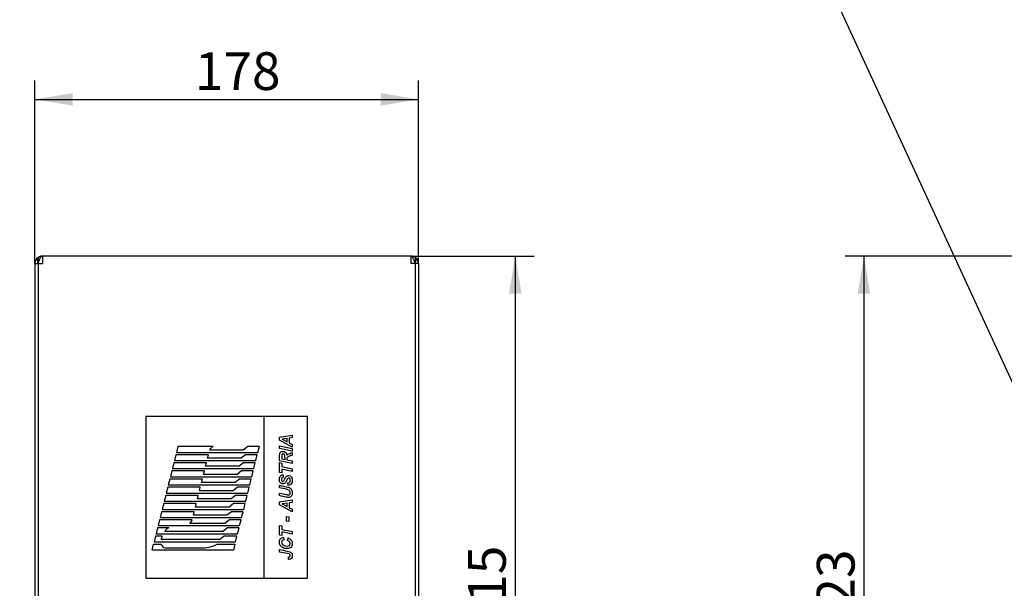
# Paper-space layout 'Blatt1' of a CAD drawing. Units: millimetres. Extents: x 0 to 420, y 0 to 297.
# Drawn here: x 49 to 141, y 132 to 185 of the extents above; entities that cross this region are included whole.
import ezdxf
from ezdxf import colors
from ezdxf.entities.mleader import LeaderData, LeaderLine
from ezdxf.enums import TextEntityAlignment as Align
from ezdxf.math import Vec2, Vec3

# ---------------------------------------------------------------- set-up
doc = ezdxf.new("R2010")
doc.units = ezdxf.units.MM
for name, color, linetype in [('AUSPRÄGUNG_1', 7, 'Continuous'), ('AUSPRÄGUNG_2', 7, 'Continuous'), ('AUSPRÄGUNG_3', 7, 'Continuous'), ('AUSPRÄGUNG_4', 7, 'Continuous'), ('Deutsch', 7, 'Continuous'), ('E10.00001_JCT-AU', 7, 'Continuous'), ('JES_074_GEHÄUSE-', 7, 'Continuous')]:
    doc.layers.add(name, color=color, linetype=linetype)
doc.styles.add('SEACAD_Solid_Edge_ISO', font='seiso.ttf')
doc.dimstyles.new('ISOJCTDOKU', dxfattribs={"dimtxt": 3.5, "dimasz": 3.5, "dimexe": 1.75, "dimexo": 0, "dimgap": 1.75, "dimtad": 1, "dimlfac": 5, "dimtxsty": 'SEACAD_Solid_Edge_ISO', "dimblk1": '_SE_FILLED', "dimblk2": '_SE_FILLED', "dimsah": 1, "dimcen": 1.75, "dimadec": 0, "dimazin": 0, "dimtfac": 1, "dimtdec": 3, "dimtmove": 0, "dimatfit": 3, "dimfxl": 1, "dimtolj": 1, "dimarcsym": 0})

# ---------------------------------------------------------------- blocks, each defined once
blk = doc.blocks.new('SE3')
at = {"layer": 'AUSPRÄGUNG_1', "color": 7, "linetype": 'Continuous'}
for p, q in [((86.047, 162.609), (86.047, 162.034)), ((86.047, 162.034), (86.047, 116.034)), ((86.348, 162.034), (86.348, 116.034))]:
    blk.add_line(p, q, dxfattribs=at)
for centre, start, end in [((85.648, 162.034), 38.25062, 55.2065), ((86.747, 162.034), 141.74938, 180), ((85.648, 162.034), 0, 38.25062)]:
    blk.add_arc(centre, 0.7, start, end, dxfattribs=at)
at = {"layer": 'AUSPRÄGUNG_2', "color": 7, "linetype": 'Continuous'}
for p, q in [((85.648, 162.734), (85.648, 162.034)), ((86.047, 162.034), (85.648, 162.034)), ((86.348, 162.034), (86.047, 162.034))]:
    blk.add_line(p, q, dxfattribs=at)
for centre, start, end in [((85.648, 162.034), 38.25062, 90), ((86.747, 162.034), 141.74938, 180), ((85.648, 162.034), 0, 38.25062)]:
    blk.add_arc(centre, 0.7, start, end, dxfattribs=at)
at = {"layer": 'AUSPRÄGUNG_3', "color": 7, "linetype": 'Continuous'}
for p, q in [((50.748, 162.034), (50.748, 116.034)), ((51.048, 162.609), (51.048, 162.034)), ((51.048, 162.034), (51.048, 116.034))]:
    blk.add_line(p, q, dxfattribs=at)
for centre, start, end in [((51.448, 162.034), 141.74938, 180), ((51.448, 162.034), 124.7935, 141.74938), ((50.348, 162.034), 0, 38.25062)]:
    blk.add_arc(centre, 0.7, start, end, dxfattribs=at)
at = {"layer": 'AUSPRÄGUNG_4', "color": 7, "linetype": 'Continuous'}
for p, q in [((51.448, 162.734), (51.448, 162.034)), ((50.748, 162.034), (51.048, 162.034)), ((51.048, 162.034), (51.448, 162.034))]:
    blk.add_line(p, q, dxfattribs=at)
for centre, start, end in [((51.448, 162.034), 90, 141.74938), ((51.448, 162.034), 141.74938, 180), ((50.348, 162.034), 0, 38.25062)]:
    blk.add_arc(centre, 0.7, start, end, dxfattribs=at)
at = {"layer": 'E10.00001_JCT-AU', "color": 7, "linetype": 'Continuous'}
for p, q in [((72.048, 147.834), (61.048, 147.834)), ((61.048, 147.834), (61.048, 132.834)), ((76.048, 147.834), (72.048, 147.834)), ((72.048, 132.834), (72.048, 147.834)), ((76.048, 132.834), (76.048, 147.834)), ((73.47, 145.913), (74.625, 146.099)), ((73.47, 145.643), (73.47, 145.913)), ((74.625, 144.992), (73.47, 145.643)), ((74.178, 145.808), (73.712, 145.739)), ((73.712, 145.739), (74.178, 145.484)), ((74.178, 145.484), (74.178, 145.808)), ((74.625, 145.873), (74.371, 145.836)), ((74.371, 145.836), (74.371, 145.378)), ((74.371, 145.378), (74.625, 145.239)), ((74.625, 146.099), (74.625, 145.873)), ((64.027, 145.046), (63.892, 144.506)), ((63.892, 144.506), (71.452, 144.506)), ((67.3, 145.046), (64.027, 145.046)), ((70.092, 144.722), (66.97, 144.722)), ((70.507, 145.046), (70.092, 144.722)), ((71.587, 145.046), (70.507, 145.046)), ((71.452, 144.506), (71.587, 145.046)), ((73.47, 145.103), (74.625, 144.861)), ((73.47, 144.864), (73.47, 145.103)), ((74.625, 144.623), (73.47, 144.864)), ((74.625, 145.239), (74.625, 144.992)), ((74.625, 144.861), (74.625, 144.623)), ((74.625, 144.503), (74.625, 144.248)), ((63.65, 143.534), (63.515, 142.994)), ((66.673, 143.534), (63.65, 143.534)), ((63.838, 144.29), (63.704, 143.75)), ((63.704, 143.75), (71.264, 143.75)), ((66.862, 144.29), (63.838, 144.29)), ((66.592, 143.21), (66.673, 143.534)), ((66.781, 143.966), (66.862, 144.29)), ((69.903, 143.966), (66.781, 143.966)), ((70.13, 143.534), (69.715, 143.21)), ((70.318, 144.29), (69.903, 143.966)), ((71.21, 143.534), (70.13, 143.534)), ((71.398, 144.29), (70.318, 144.29)), ((71.075, 142.994), (71.21, 143.534)), ((71.264, 143.75), (71.398, 144.29)), ((74.625, 143.467), (73.47, 143.708)), ((73.47, 142.645), (73.47, 143.553)), ((73.47, 143.553), (73.662, 143.516)), ((73.662, 143.906), (73.975, 143.841)), ((73.662, 143.516), (73.662, 143.183)), ((74.148, 143.805), (74.625, 143.705)), ((74.625, 143.705), (74.625, 143.467)), ((63.461, 142.778), (63.327, 142.238)), ((66.484, 142.778), (63.461, 142.778)), ((63.515, 142.994), (71.075, 142.994)), ((66.404, 142.454), (66.484, 142.778)), ((69.715, 143.21), (66.592, 143.21)), ((69.941, 142.778), (69.526, 142.454)), ((71.021, 142.778), (69.941, 142.778)), ((70.887, 142.238), (71.021, 142.778)), ((73.662, 142.606), (73.47, 142.645)), ((73.662, 143.183), (74.625, 142.982)), ((74.625, 142.744), (73.662, 142.945)), ((73.662, 142.945), (73.662, 142.606)), ((74.625, 142.982), (74.625, 142.744)), ((63.273, 142.022), (63.138, 141.482)), ((66.296, 142.022), (63.273, 142.022)), ((63.327, 142.238), (70.887, 142.238)), ((66.215, 141.698), (66.296, 142.022)), ((69.338, 141.698), (66.215, 141.698)), ((69.526, 142.454), (66.404, 142.454)), ((69.753, 142.022), (69.338, 141.698)), ((70.833, 142.022), (69.753, 142.022)), ((70.698, 141.482), (70.833, 142.022)), ((73.796, 142.43), (73.806, 142.203)), ((63.084, 141.266), (62.95, 140.726)), ((66.107, 141.266), (63.084, 141.266)), ((63.138, 141.482), (70.698, 141.482)), ((66.026, 140.942), (66.107, 141.266)), ((69.149, 140.942), (66.026, 140.942)), ((69.564, 141.266), (69.149, 140.942)), ((70.644, 141.266), (69.564, 141.266)), ((70.51, 140.726), (70.644, 141.266)), ((73.47, 141.208), (73.47, 141.446)), ((74.255, 141.437), (74.243, 141.663)), ((62.896, 140.51), (62.761, 139.97)), ((62.761, 139.97), (70.321, 139.97)), ((65.918, 140.51), (62.896, 140.51)), ((62.95, 140.726), (70.51, 140.726)), ((65.837, 140.186), (65.918, 140.51)), ((68.961, 140.186), (65.837, 140.186)), ((69.376, 140.51), (68.961, 140.186)), ((70.456, 140.51), (69.376, 140.51)), ((70.321, 139.97), (70.456, 140.51)), ((73.47, 140.489), (73.47, 140.726)), ((73.47, 139.903), (74.625, 140.089)), ((73.47, 139.633), (73.47, 139.903)), ((74.625, 139.863), (74.371, 139.826)), ((74.625, 140.089), (74.625, 139.863)), ((62.519, 138.998), (62.384, 138.458)), ((65.541, 138.998), (62.519, 138.998)), ((62.707, 139.754), (62.573, 139.214)), ((62.573, 139.214), (70.133, 139.214)), ((65.73, 139.754), (62.707, 139.754)), ((65.461, 138.674), (65.541, 138.998)), ((65.649, 139.43), (65.73, 139.754)), ((68.773, 139.43), (65.649, 139.43)), ((68.999, 138.998), (68.585, 138.675)), ((69.187, 139.754), (68.773, 139.43)), ((70.079, 138.998), (68.999, 138.998)), ((70.267, 139.754), (69.187, 139.754)), ((69.944, 138.458), (70.079, 138.998)), ((70.133, 139.214), (70.267, 139.754)), ((74.625, 138.981), (73.47, 139.633)), ((74.178, 139.797), (73.712, 139.729)), ((73.712, 139.729), (74.178, 139.473)), ((74.178, 139.473), (74.178, 139.797)), ((74.371, 139.826), (74.371, 139.368)), ((74.371, 139.368), (74.625, 139.228)), ((74.625, 139.228), (74.625, 138.981)), ((62.33, 138.242), (62.196, 137.702)), ((65.354, 138.242), (62.33, 138.242)), ((62.384, 138.458), (69.944, 138.458)), ((68.585, 138.675), (65.461, 138.674)), ((68.81, 138.242), (68.396, 137.918)), ((69.89, 138.242), (68.81, 138.242)), ((69.756, 137.702), (69.89, 138.242)), ((74.099, 138.126), (74.099, 138.563)), ((74.099, 138.563), (74.319, 138.52)), ((74.319, 138.083), (74.099, 138.126)), ((74.319, 138.52), (74.319, 138.083)), ((62.142, 137.486), (62.007, 136.946)), ((63.196, 137.486), (62.142, 137.486)), ((62.196, 137.702), (69.756, 137.702)), ((68.207, 137.162), (62.818, 137.162)), ((68.396, 137.918), (65.146, 137.918)), ((68.622, 137.486), (68.207, 137.162)), ((69.702, 137.486), (68.622, 137.486)), ((69.567, 136.946), (69.702, 137.486)), ((73.47, 136.816), (73.47, 137.725)), ((73.47, 137.725), (73.662, 137.687)), ((73.662, 137.687), (73.662, 137.355)), ((73.662, 137.355), (74.625, 137.153)), ((74.625, 136.915), (73.662, 137.116)), ((73.662, 137.116), (73.662, 136.778)), ((74.625, 137.153), (74.625, 136.915)), ((61.953, 136.73), (61.819, 136.19)), ((62.576, 136.73), (61.953, 136.73)), ((62.007, 136.946), (69.567, 136.946)), ((67.911, 136.406), (62.468, 136.406)), ((68.325, 136.73), (67.911, 136.406)), ((69.513, 136.73), (68.325, 136.73)), ((69.379, 136.19), (69.513, 136.73)), ((73.662, 136.778), (73.47, 136.816)), ((73.825, 136.623), (73.847, 136.396)), ((74.213, 136.325), (74.249, 136.563)), ((61.63, 135.434), (61.765, 135.974)), ((69.19, 135.434), (61.63, 135.434)), ((61.765, 135.974), (62.477, 135.974)), ((61.819, 136.19), (69.379, 136.19)), ((62.872, 135.65), (66.166, 135.65)), ((67.678, 135.974), (69.325, 135.974)), ((69.325, 135.974), (69.19, 135.434)), ((73.47, 135.256), (73.47, 135.489)), ((74.302, 134.573), (74.279, 134.793)), ((61.048, 132.834), (72.048, 132.834)), ((72.048, 132.834), (76.048, 132.834))]:
    blk.add_line(p, q, dxfattribs=at)
for centre, radius, start, end in [((67.658, 144.35), 0.782, 117.2192, 151.63527), ((67.658, 144.35), 0.782, 117.2192, 151.63527), ((64.2, 138.754), 1.263, 318.52781, 336.06144), ((64.2, 138.754), 1.263, 318.52781, 336.06144), ((63.331, 136.946), 0.557, 104.03624, 157.16635), ((63.331, 136.946), 0.557, 104.03624, 157.16635), ((63.911, 136.108), 1.473, 155.02469, 168.32626), ((63.911, 136.108), 1.473, 155.02469, 168.32626), ((62.881, 136.063), 0.413, 192.47222, 268.79276), ((62.881, 136.063), 0.413, 192.47222, 268.79276), ((66.336, 138.545), 2.9, 266.63354, 297.55597), ((66.336, 138.545), 2.9, 266.63354, 297.55597)]:
    blk.add_arc(centre, radius, start, end, dxfattribs=at)
for points, knots in [([(73.47, 143.708), (73.47, 143.88), (73.47, 144.052), (73.47, 144.223), (73.47, 144.313), (73.479, 144.381), (73.497, 144.43), (73.515, 144.48), (73.549, 144.519), (73.597, 144.55), (73.645, 144.581), (73.704, 144.596), (73.871, 144.596), (73.952, 144.566), (74.016, 144.507), (74.08, 144.448), (74.119, 144.359), (74.135, 144.24)], [0, 0, 0, 0, 0.315843, 0.315843, 0.315843, 0.444308, 0.444308, 0.444308, 0.541887, 0.541887, 0.541887, 0.654866, 0.654866, 0.817352, 0.817352, 0.817352, 1, 1, 1, 1]), ([(73.47, 143.708), (73.47, 143.88), (73.47, 144.052), (73.47, 144.223), (73.47, 144.313), (73.479, 144.381), (73.497, 144.43), (73.515, 144.48), (73.549, 144.519), (73.597, 144.55), (73.645, 144.581), (73.704, 144.596), (73.871, 144.596), (73.952, 144.566), (74.016, 144.507), (74.08, 144.448), (74.119, 144.359), (74.135, 144.24)], [0, 0, 0, 0, 0.315843, 0.315843, 0.315843, 0.444308, 0.444308, 0.444308, 0.541887, 0.541887, 0.541887, 0.654866, 0.654866, 0.817352, 0.817352, 0.817352, 1, 1, 1, 1]), ([(74.135, 144.24), (74.162, 144.27), (74.199, 144.299), (74.242, 144.326), (74.333, 144.379), (74.461, 144.438), (74.625, 144.503)], [0, 0, 0, 0, 0.245994, 0.245994, 0.245994, 1, 1, 1, 1]), ([(74.135, 144.24), (74.162, 144.27), (74.199, 144.299), (74.242, 144.326), (74.333, 144.379), (74.461, 144.438), (74.625, 144.503)], [0, 0, 0, 0, 0.245994, 0.245994, 0.245994, 1, 1, 1, 1]), ([(73.975, 143.841), (73.975, 143.883), (73.975, 143.926), (73.975, 143.968), (73.975, 144.097), (73.967, 144.183), (73.936, 144.267), (73.912, 144.3), (73.879, 144.324), (73.847, 144.348), (73.812, 144.359), (73.735, 144.359), (73.703, 144.343), (73.682, 144.308), (73.668, 144.287), (73.662, 144.241), (73.662, 144.17), (73.662, 144.082), (73.662, 143.994), (73.662, 143.906)], [0, 0, 0, 0, 0.11148, 0.11148, 0.11148, 0.279924, 0.279924, 0.448368, 0.448368, 0.448368, 0.539883, 0.539883, 0.645027, 0.645027, 0.645027, 0.768234, 0.768234, 0.768234, 1, 1, 1, 1]), ([(73.975, 143.841), (73.975, 143.883), (73.975, 143.926), (73.975, 143.968), (73.975, 144.097), (73.967, 144.183), (73.936, 144.267), (73.912, 144.3), (73.879, 144.324), (73.847, 144.348), (73.812, 144.359), (73.735, 144.359), (73.703, 144.343), (73.682, 144.308), (73.668, 144.287), (73.662, 144.241), (73.662, 144.17), (73.662, 144.082), (73.662, 143.994), (73.662, 143.906)], [0, 0, 0, 0, 0.11148, 0.11148, 0.11148, 0.279924, 0.279924, 0.448368, 0.448368, 0.448368, 0.539883, 0.539883, 0.645027, 0.645027, 0.645027, 0.768234, 0.768234, 0.768234, 1, 1, 1, 1]), ([(74.625, 144.248), (74.561, 144.228), (74.459, 144.187), (74.322, 144.126), (74.247, 144.094), (74.197, 144.059), (74.171, 144.022), (74.155, 144), (74.149, 143.959), (74.148, 143.903), (74.147, 143.87), (74.148, 143.837), (74.148, 143.805)], [0, 0, 0, 0, 0.446274, 0.446274, 0.446274, 0.69919, 0.69919, 0.69919, 0.866834, 0.866834, 0.866834, 1, 1, 1, 1]), ([(74.625, 144.248), (74.561, 144.228), (74.459, 144.187), (74.322, 144.126), (74.247, 144.094), (74.197, 144.059), (74.171, 144.022), (74.155, 144), (74.149, 143.959), (74.148, 143.903), (74.147, 143.87), (74.148, 143.837), (74.148, 143.805)], [0, 0, 0, 0, 0.446274, 0.446274, 0.446274, 0.69919, 0.69919, 0.69919, 0.866834, 0.866834, 0.866834, 1, 1, 1, 1]), ([(74.243, 141.663), (74.315, 141.666), (74.363, 141.678), (74.389, 141.7), (74.429, 141.736), (74.449, 141.801), (74.449, 141.976), (74.435, 142.033), (74.408, 142.068), (74.38, 142.104), (74.345, 142.121), (74.272, 142.121), (74.243, 142.106), (74.219, 142.078), (74.201, 142.058), (74.173, 142.002), (74.134, 141.912), (74.095, 141.821), (74.062, 141.754), (74.01, 141.671), (73.976, 141.638), (73.893, 141.59), (73.844, 141.578), (73.69, 141.578), (73.609, 141.613), (73.48, 141.755), (73.449, 141.857), (73.448, 141.991), (73.447, 142.127), (73.48, 142.233), (73.543, 142.307), (73.607, 142.382), (73.691, 142.423), (73.796, 142.43)], [0, 0, 0, 0, 0.056581, 0.056581, 0.056581, 0.135088, 0.135088, 0.201467, 0.201467, 0.201467, 0.244774, 0.244774, 0.282986, 0.282986, 0.282986, 0.352236, 0.352236, 0.352236, 0.416355, 0.416355, 0.480473, 0.480473, 0.544592, 0.544592, 0.65614, 0.65614, 0.767689, 0.767689, 0.767689, 0.892699, 0.892699, 0.892699, 1, 1, 1, 1]), ([(74.243, 141.663), (74.315, 141.666), (74.363, 141.678), (74.389, 141.7), (74.429, 141.736), (74.449, 141.801), (74.449, 141.976), (74.435, 142.033), (74.408, 142.068), (74.38, 142.104), (74.345, 142.121), (74.272, 142.121), (74.243, 142.106), (74.219, 142.078), (74.201, 142.058), (74.173, 142.002), (74.134, 141.912), (74.095, 141.821), (74.062, 141.754), (74.01, 141.671), (73.976, 141.638), (73.893, 141.59), (73.844, 141.578), (73.69, 141.578), (73.609, 141.613), (73.48, 141.755), (73.449, 141.857), (73.448, 141.991), (73.447, 142.127), (73.48, 142.233), (73.543, 142.307), (73.607, 142.382), (73.691, 142.423), (73.796, 142.43)], [0, 0, 0, 0, 0.056581, 0.056581, 0.056581, 0.135088, 0.135088, 0.201467, 0.201467, 0.201467, 0.244774, 0.244774, 0.282986, 0.282986, 0.282986, 0.352236, 0.352236, 0.352236, 0.416355, 0.416355, 0.480473, 0.480473, 0.544592, 0.544592, 0.65614, 0.65614, 0.767689, 0.767689, 0.767689, 0.892699, 0.892699, 0.892699, 1, 1, 1, 1]), ([(73.806, 142.203), (73.752, 142.196), (73.709, 142.176), (73.679, 142.142), (73.65, 142.108), (73.635, 142.057), (73.635, 141.924), (73.647, 141.877), (73.67, 141.849), (73.693, 141.82), (73.723, 141.806), (73.792, 141.806), (73.819, 141.819), (73.841, 141.845), (73.863, 141.871), (73.893, 141.928), (73.989, 142.151), (74.036, 142.236), (74.072, 142.273), (74.125, 142.327), (74.193, 142.354), (74.379, 142.354), (74.466, 142.313), (74.539, 142.233), (74.611, 142.151), (74.648, 142.039), (74.648, 141.794), (74.631, 141.707), (74.565, 141.561), (74.519, 141.509), (74.459, 141.479), (74.4, 141.449), (74.332, 141.435), (74.255, 141.437)], [0, 0, 0, 0, 0.053097, 0.053097, 0.053097, 0.110408, 0.110408, 0.167061, 0.167061, 0.167061, 0.204298, 0.204298, 0.239107, 0.239107, 0.239107, 0.310939, 0.310939, 0.418688, 0.418688, 0.418688, 0.504526, 0.504526, 0.612023, 0.612023, 0.612023, 0.743186, 0.743186, 0.832709, 0.832709, 0.922233, 0.922233, 0.922233, 1, 1, 1, 1]), ([(73.806, 142.203), (73.752, 142.196), (73.709, 142.176), (73.679, 142.142), (73.65, 142.108), (73.635, 142.057), (73.635, 141.924), (73.647, 141.877), (73.67, 141.849), (73.693, 141.82), (73.723, 141.806), (73.792, 141.806), (73.819, 141.819), (73.841, 141.845), (73.863, 141.871), (73.893, 141.928), (73.989, 142.151), (74.036, 142.236), (74.072, 142.273), (74.125, 142.327), (74.193, 142.354), (74.379, 142.354), (74.466, 142.313), (74.539, 142.233), (74.611, 142.151), (74.648, 142.039), (74.648, 141.794), (74.631, 141.707), (74.565, 141.561), (74.519, 141.509), (74.459, 141.479), (74.4, 141.449), (74.332, 141.435), (74.255, 141.437)], [0, 0, 0, 0, 0.053097, 0.053097, 0.053097, 0.110408, 0.110408, 0.167061, 0.167061, 0.167061, 0.204298, 0.204298, 0.239107, 0.239107, 0.239107, 0.310939, 0.310939, 0.418688, 0.418688, 0.418688, 0.504526, 0.504526, 0.612023, 0.612023, 0.612023, 0.743186, 0.743186, 0.832709, 0.832709, 0.922233, 0.922233, 0.922233, 1, 1, 1, 1]), ([(73.47, 141.446), (73.688, 141.401), (73.906, 141.355), (74.124, 141.309), (74.253, 141.283), (74.351, 141.247), (74.486, 141.172), (74.542, 141.115), (74.626, 140.963), (74.648, 140.866), (74.648, 140.609), (74.615, 140.503), (74.548, 140.428), (74.482, 140.354), (74.396, 140.317), (74.292, 140.317), (74.271, 140.317), (74.248, 140.321), (74.222, 140.326)], [0, 0, 0, 0, 0.300502, 0.300502, 0.300502, 0.428981, 0.428981, 0.557459, 0.557459, 0.685938, 0.685938, 0.838928, 0.838928, 0.838928, 0.968181, 0.968181, 0.968181, 1, 1, 1, 1]), ([(73.47, 141.446), (73.688, 141.401), (73.906, 141.355), (74.124, 141.309), (74.253, 141.283), (74.351, 141.247), (74.486, 141.172), (74.542, 141.115), (74.626, 140.963), (74.648, 140.866), (74.648, 140.609), (74.615, 140.503), (74.548, 140.428), (74.482, 140.354), (74.396, 140.317), (74.292, 140.317), (74.271, 140.317), (74.248, 140.321), (74.222, 140.326)], [0, 0, 0, 0, 0.300502, 0.300502, 0.300502, 0.428981, 0.428981, 0.557459, 0.557459, 0.685938, 0.685938, 0.838928, 0.838928, 0.838928, 0.968181, 0.968181, 0.968181, 1, 1, 1, 1]), ([(74.303, 140.546), (74.345, 140.546), (74.381, 140.565), (74.408, 140.601), (74.435, 140.638), (74.449, 140.69), (74.449, 140.822), (74.439, 140.873), (74.395, 140.955), (74.363, 140.986), (74.32, 141.009), (74.277, 141.032), (74.205, 141.053), (74.102, 141.076), (73.891, 141.121), (73.681, 141.164), (73.47, 141.208)], [0, 0, 0, 0, 0.084026, 0.084026, 0.084026, 0.197385, 0.197385, 0.299409, 0.299409, 0.401432, 0.401432, 0.401432, 0.558262, 0.558262, 0.558262, 1, 1, 1, 1]), ([(74.303, 140.546), (74.345, 140.546), (74.381, 140.565), (74.408, 140.601), (74.435, 140.638), (74.449, 140.69), (74.449, 140.822), (74.439, 140.873), (74.395, 140.955), (74.363, 140.986), (74.32, 141.009), (74.277, 141.032), (74.205, 141.053), (74.102, 141.076), (73.891, 141.121), (73.681, 141.164), (73.47, 141.208)], [0, 0, 0, 0, 0.084026, 0.084026, 0.084026, 0.197385, 0.197385, 0.299409, 0.299409, 0.401432, 0.401432, 0.401432, 0.558262, 0.558262, 0.558262, 1, 1, 1, 1]), ([(73.47, 140.726), (73.68, 140.68), (73.889, 140.634), (74.099, 140.588), (74.15, 140.577), (74.201, 140.566), (74.252, 140.555), (74.266, 140.552), (74.282, 140.549), (74.303, 140.546)], [0, 0, 0, 0, 0.75499, 0.75499, 0.75499, 0.939607, 0.939607, 0.939607, 1, 1, 1, 1]), ([(73.47, 140.726), (73.68, 140.68), (73.889, 140.634), (74.099, 140.588), (74.15, 140.577), (74.201, 140.566), (74.252, 140.555), (74.266, 140.552), (74.282, 140.549), (74.303, 140.546)], [0, 0, 0, 0, 0.75499, 0.75499, 0.75499, 0.939607, 0.939607, 0.939607, 1, 1, 1, 1]), ([(74.222, 140.326), (74.206, 140.328), (74.159, 140.337), (74.079, 140.353), (73.876, 140.395), (73.673, 140.444), (73.47, 140.489)], [0, 0, 0, 0, 0.18918, 0.18918, 0.18918, 1, 1, 1, 1]), ([(74.222, 140.326), (74.206, 140.328), (74.159, 140.337), (74.079, 140.353), (73.876, 140.395), (73.673, 140.444), (73.47, 140.489)], [0, 0, 0, 0, 0.18918, 0.18918, 0.18918, 1, 1, 1, 1]), ([(74.249, 136.563), (74.379, 136.516), (74.477, 136.446), (74.545, 136.353), (74.614, 136.259), (74.648, 136.149), (74.648, 135.881), (74.605, 135.77), (74.434, 135.61), (74.31, 135.57), (74.016, 135.57), (73.895, 135.597), (73.786, 135.65), (73.677, 135.703), (73.593, 135.778), (73.535, 135.873), (73.478, 135.968), (73.449, 136.071), (73.448, 136.183), (73.447, 136.308), (73.482, 136.409), (73.549, 136.486), (73.617, 136.564), (73.709, 136.609), (73.825, 136.623)], [0, 0, 0, 0, 0.116425, 0.116425, 0.116425, 0.229763, 0.229763, 0.356924, 0.356924, 0.484084, 0.484084, 0.587138, 0.587138, 0.587138, 0.694547, 0.694547, 0.694547, 0.797227, 0.797227, 0.797227, 0.900657, 0.900657, 0.900657, 1, 1, 1, 1]), ([(74.249, 136.563), (74.379, 136.516), (74.477, 136.446), (74.545, 136.353), (74.614, 136.259), (74.648, 136.149), (74.648, 135.881), (74.605, 135.77), (74.434, 135.61), (74.31, 135.57), (74.016, 135.57), (73.895, 135.597), (73.786, 135.65), (73.677, 135.703), (73.593, 135.778), (73.535, 135.873), (73.478, 135.968), (73.449, 136.071), (73.448, 136.183), (73.447, 136.308), (73.482, 136.409), (73.549, 136.486), (73.617, 136.564), (73.709, 136.609), (73.825, 136.623)], [0, 0, 0, 0, 0.116425, 0.116425, 0.116425, 0.229763, 0.229763, 0.356924, 0.356924, 0.484084, 0.484084, 0.587138, 0.587138, 0.587138, 0.694547, 0.694547, 0.694547, 0.797227, 0.797227, 0.797227, 0.900657, 0.900657, 0.900657, 1, 1, 1, 1]), ([(73.847, 136.396), (73.779, 136.383), (73.731, 136.359), (73.7, 136.322), (73.67, 136.286), (73.655, 136.238), (73.654, 136.177), (73.653, 136.112), (73.675, 136.05), (73.715, 135.993), (73.754, 135.935), (73.818, 135.889), (73.902, 135.856), (73.988, 135.821), (74.073, 135.804), (74.251, 135.804), (74.323, 135.826), (74.373, 135.871), (74.424, 135.916), (74.449, 135.972), (74.449, 136.1), (74.429, 136.157), (74.39, 136.209), (74.35, 136.261), (74.292, 136.299), (74.213, 136.325)], [0, 0, 0, 0, 0.091295, 0.091295, 0.091295, 0.175596, 0.175596, 0.175596, 0.283151, 0.283151, 0.283151, 0.411422, 0.411422, 0.411422, 0.539148, 0.539148, 0.679647, 0.679647, 0.679647, 0.78435, 0.78435, 0.882965, 0.882965, 0.882965, 1, 1, 1, 1]), ([(73.847, 136.396), (73.779, 136.383), (73.731, 136.359), (73.7, 136.322), (73.67, 136.286), (73.655, 136.238), (73.654, 136.177), (73.653, 136.112), (73.675, 136.05), (73.715, 135.993), (73.754, 135.935), (73.818, 135.889), (73.902, 135.856), (73.988, 135.821), (74.073, 135.804), (74.251, 135.804), (74.323, 135.826), (74.373, 135.871), (74.424, 135.916), (74.449, 135.972), (74.449, 136.1), (74.429, 136.157), (74.39, 136.209), (74.35, 136.261), (74.292, 136.299), (74.213, 136.325)], [0, 0, 0, 0, 0.091295, 0.091295, 0.091295, 0.175596, 0.175596, 0.175596, 0.283151, 0.283151, 0.283151, 0.411422, 0.411422, 0.411422, 0.539148, 0.539148, 0.679647, 0.679647, 0.679647, 0.78435, 0.78435, 0.882965, 0.882965, 0.882965, 1, 1, 1, 1]), ([(73.47, 135.489), (73.704, 135.44), (73.937, 135.391), (74.171, 135.343), (74.357, 135.304), (74.483, 135.253), (74.549, 135.19), (74.614, 135.127), (74.648, 135.03), (74.648, 134.789), (74.622, 134.706), (74.572, 134.652), (74.52, 134.596), (74.451, 134.569), (74.345, 134.569), (74.325, 134.57), (74.302, 134.573)], [0, 0, 0, 0, 0.357745, 0.357745, 0.357745, 0.563545, 0.563545, 0.563545, 0.72034, 0.72034, 0.853941, 0.853941, 0.853941, 0.975479, 0.975479, 1, 1, 1, 1]), ([(73.47, 135.489), (73.704, 135.44), (73.937, 135.391), (74.171, 135.343), (74.357, 135.304), (74.483, 135.253), (74.549, 135.19), (74.614, 135.127), (74.648, 135.03), (74.648, 134.789), (74.622, 134.706), (74.572, 134.652), (74.52, 134.596), (74.451, 134.569), (74.345, 134.569), (74.325, 134.57), (74.302, 134.573)], [0, 0, 0, 0, 0.357745, 0.357745, 0.357745, 0.563545, 0.563545, 0.563545, 0.72034, 0.72034, 0.853941, 0.853941, 0.853941, 0.975479, 0.975479, 1, 1, 1, 1]), ([(74.279, 134.793), (74.302, 134.79), (74.321, 134.789), (74.373, 134.789), (74.401, 134.799), (74.42, 134.82), (74.44, 134.841), (74.449, 134.873), (74.449, 134.977), (74.432, 135.02), (74.395, 135.044), (74.368, 135.062), (74.29, 135.085), (74.162, 135.111), (73.931, 135.158), (73.701, 135.207), (73.47, 135.256)], [0, 0, 0, 0, 0.032768, 0.032768, 0.11141, 0.11141, 0.11141, 0.187564, 0.187564, 0.294996, 0.294996, 0.294996, 0.475443, 0.475443, 0.475443, 1, 1, 1, 1]), ([(74.279, 134.793), (74.302, 134.79), (74.321, 134.789), (74.373, 134.789), (74.401, 134.799), (74.42, 134.82), (74.44, 134.841), (74.449, 134.873), (74.449, 134.977), (74.432, 135.02), (74.395, 135.044), (74.368, 135.062), (74.29, 135.085), (74.162, 135.111), (73.931, 135.158), (73.701, 135.207), (73.47, 135.256)], [0, 0, 0, 0, 0.032768, 0.032768, 0.11141, 0.11141, 0.11141, 0.187564, 0.187564, 0.294996, 0.294996, 0.294996, 0.475443, 0.475443, 0.475443, 1, 1, 1, 1])]:
    blk.add_open_spline(points, degree=3, knots=knots, dxfattribs=at)
at = {"layer": 'JES_074_GEHÄUSE-', "color": 7, "linetype": 'Continuous'}
for p, q in [((85.648, 162.734), (51.448, 162.734)), ((50.748, 162.034), (50.748, 116.034)), ((51.048, 162.034), (51.048, 116.034)), ((86.047, 162.034), (86.047, 116.034)), ((86.348, 162.034), (86.348, 116.034))]:
    blk.add_line(p, q, dxfattribs=at)
for points in [[(51.048, 162.034), (51.082, 162.125), (51.115, 162.217), (51.181, 162.386), (51.215, 162.464), (51.281, 162.593), (51.315, 162.645), (51.381, 162.715), (51.414, 162.734), (51.448, 162.734)], [(85.648, 162.734), (85.681, 162.734), (85.714, 162.715), (85.781, 162.645), (85.814, 162.593), (85.881, 162.464), (85.914, 162.386), (85.981, 162.217), (86.014, 162.125), (86.047, 162.034)]]:
    blk.add_open_spline(points, degree=3, knots=[0, 0, 0, 0, 0.25, 0.25, 0.5, 0.5, 0.75, 0.75, 1, 1, 1, 1], dxfattribs=at)
blk = doc.blocks.new('DMBLK111')
at = {"layer": 'Deutsch', "linetype": 'Continuous'}
for points in [[(95.928, 159.234), (95.345, 162.734), (94.761, 159.234)], [(95.928, 93.404), (94.761, 93.404), (95.345, 89.904)]]:
    blk.add_hatch(color=7, dxfattribs=at).paths.add_polyline_path(points)
at = {"layer": 'Deutsch', "color": 7, "linetype": 'Continuous'}
for p, q in [((85.648, 162.734), (97.095, 162.734)), ((95.345, 162.734), (95.345, 89.904)), ((68.548, 89.904), (97.095, 89.904))]:
    blk.add_line(p, q, dxfattribs=at)
at = {"layer": 'Deutsch', "color": 7, "linetype": 'Continuous', "style": 'SEACAD_Solid_Edge_ISO'}
blk.add_text('364,15', height=3.5, rotation=90, dxfattribs=at).set_placement((90.97, 121.268), align=Align.TOP_LEFT)
blk = doc.blocks.new('_SE_FILLED')
at = {"color": 0}
blk.add_line((0, 0), (-1, 0), dxfattribs=at)
blk.add_solid([(0, 0), (-1, -0.1665), (-1, 0.1665), (0, 0)], dxfattribs=at)
blk = doc.blocks.new('DMBLK113')
at = {"layer": 'Deutsch', "linetype": 'Continuous'}
for points in [[(54.248, 177.86), (50.748, 177.277), (54.248, 176.694)], [(82.848, 177.86), (82.848, 176.694), (86.348, 177.277)]]:
    blk.add_hatch(color=7, dxfattribs=at).paths.add_polyline_path(points)
at = {"layer": 'Deutsch', "color": 7, "linetype": 'Continuous'}
for p, q in [((50.748, 162.034), (50.748, 179.027)), ((86.348, 162.034), (86.348, 179.027)), ((50.748, 177.277), (86.348, 177.277))]:
    blk.add_line(p, q, dxfattribs=at)
at = {"layer": 'Deutsch', "color": 7, "linetype": 'Continuous', "style": 'SEACAD_Solid_Edge_ISO'}
blk.add_text('178', height=3.5, dxfattribs=at).set_placement((65.605, 181.652), align=Align.TOP_LEFT)
blk = doc.blocks.new('DMBLK116')
at = {"layer": 'Deutsch', "linetype": 'Continuous'}
for points in [[(127.133, 159.234), (128.3, 159.234), (127.717, 162.734)], [(127.133, 101.654), (127.717, 98.154), (128.3, 101.654)]]:
    blk.add_hatch(color=7, dxfattribs=at).paths.add_polyline_path(points)
at = {"layer": 'Deutsch', "color": 7, "linetype": 'Continuous'}
for p, q in [((150.035, 162.734), (125.967, 162.734)), ((127.717, 162.734), (127.717, 98.154)), ((172.416, 98.154), (125.967, 98.154))]:
    blk.add_line(p, q, dxfattribs=at)
at = {"layer": 'Deutsch', "color": 7, "linetype": 'Continuous', "style": 'SEACAD_Solid_Edge_ISO'}
blk.add_text('323', height=3.5, rotation=90, dxfattribs=at).set_placement((123.342, 127.54), align=Align.TOP_LEFT)

psp = doc.layouts.new('Blatt1')

# ---------------------------------------------------------------- block references
at = {"layer": 'Deutsch'}
psp.add_blockref('SE3', (0, 0), dxfattribs=at)

# ---------------------------------------------------------------- dimensions: what is measured, and where the dimension line sits
at = {"layer": 'Deutsch', "color": 7, "linetype": 'Continuous'}
for base, p1, p2, angle, picture, middle, dimtype in [((50.7478, 177.2771), (50.7478, 162.0337), (86.3478, 162.0337), 0, 'DMBLK113', (68.5478, 177.2771), 161), ((95.3445, 89.9037), (85.6478, 162.7337), (68.5478, 89.9037), 90, 'DMBLK111', (95.3445, 126.3187), 160)]:
    dim = psp.add_linear_dim(base=base, p1=p1, p2=p2, angle=angle, text='\\A1;<>', dimstyle='ISOJCTDOKU', dxfattribs=at)
    dim.commit()
    dim.dimension.update_dxf_attribs({"geometry": picture, "text_midpoint": middle, "dimtype": dimtype})
dim = psp.add_linear_dim(base=(127.7166, 98.1537), p1=(221.6349, 162.7337), p2=(172.4163, 98.1537), angle=90, text='\\A1;<>', dimstyle='ISOJCTDOKU', override={"dimdec": 0}, dxfattribs=at)
dim.commit()
dim.dimension.update_dxf_attribs({"geometry": 'DMBLK116', "text_midpoint": (127.7166, 130.4437), "dimtype": 160})

# ---------------------------------------------------------------- leaders
ml = psp.add_multileader_mtext('Standard', dxfattribs=at)
ml.set_content('{\\pxsm0.9;\\fSolid Edge ISO|b0||i0||c0|p34;\\W1.;Messgas Eingang G3/4" Innengewinde\\PSample gas inlet G3/4" female thread}', color=256)
ml.set_leader_properties()
ml.build(insert=Vec2(0, 0))
ml.multileader.update_dxf_attribs({"text_left_attachment_type": 6, "text_right_attachment_type": 6, "dogleg_length": 5.25, "arrow_head_size": 3.5})
ctx = ml.context
ctx.base_point, ctx.char_height, ctx.arrow_head_size = Vec3(44.7132, 203.1845), 3.5, 3.5
ctx.left_attachment, ctx.right_attachment = 6, 6
notes = []
notes.append((ctx, [(0, (1, 1, 0), (117.4392, 203.1845), (-1, 0), 5.25, [(0, [(146.6892, 139.7272)], 0, [])])]))
ctx.mtext.insert = Vec3(46.7132, 207.6155)
for ctx, leaders in notes:
    for number, flags, end, landing, length, lines in leaders:
        leader = LeaderData()
        leader.index, (leader.has_last_leader_line, leader.has_dogleg_vector, leader.attachment_direction) = number, flags
        leader.last_leader_point, leader.dogleg_vector, leader.dogleg_length = Vec3(end), Vec3(landing), length
        for number, points, colour, breaks in lines:
            line = LeaderLine()
            line.index, line.vertices, line.color, line.breaks = number, Vec3.list(points), colors.encode_raw_color(colour), breaks
            leader.lines.append(line)
        ctx.leaders.append(leader)

doc.saveas('drawing.dxf')
